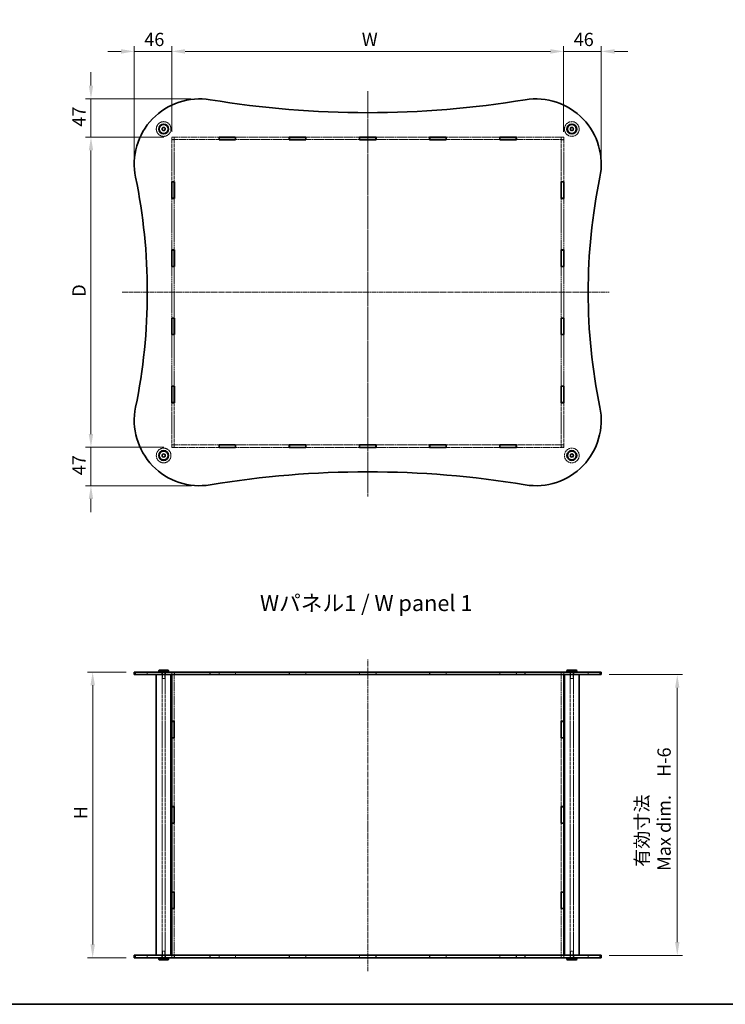
# Model space of a CAD drawing. Units: millimetres. Extents: x 14 to 9438, y 8 to 1834.
# Drawn here: x 879 to 1743, y 8 to 1214 of the extents above; entities that cross this region are included whole.
import ezdxf

# ---------------------------------------------------------------- set-up
doc = ezdxf.new("R2010")
doc.units = ezdxf.units.MM
doc.linetypes.add('CHAIN', pattern=[0.3543, 0.2362, -0.0295, 0.0591, -0.0295])
doc.linetypes.add('DASHED', pattern=[0.2067, 0.1654, -0.0413])
doc.layers.get('Defpoints').update_dxf_attribs({"lineweight": 25})
for name, color, linetype, lineweight in [('Border (ISO)', 7, 'Continuous', 35), ('Dimension (ISO)', 7, 'Continuous', 18), ('Dimension (ISO) @ 1', 7, 'Continuous', 18), ('Hidden (ISO)', 7, 'DASHED', 18), ('Hidden Narrow (ISO)', 7, 'DASHED', 18), ('Symbol (ISO)', 7, 'Continuous', 18), ('Visible (ISO)', 7, 'Continuous', 35), ('Visible Narrow (ISO)', 7, 'Continuous', 25)]:
    doc.layers.add(name, color=color, linetype=linetype, lineweight=lineweight)
doc.layers.add('Centerline (ISO)', color=7, linetype='Continuous', lineweight=18, true_color=0x80ffff)
doc.styles.add('Note Text (TK)', font='txt')
doc.dimstyles.new('Default - Method 1b (TK)', dxfattribs={"dimtxt": 2.5, "dimasz": 2.5, "dimexe": 1, "dimexo": 1.5, "dimgap": 1, "dimtad": 1, "dimtoh": 1, "dimrnd": 1e-08, "dimdsep": 46, "dimtxsty": 'Note Text (TK)', "dimcen": 0.09, "dimdle": 5, "dimclrd": 100, "dimclre": 100, "dimclrt": 7, "dimadec": 1, "dimazin": 1, "dimtfac": 1, "dimtmove": 0, "dimatfit": 3, "dimfxl": 0, "dimtolj": 1, "dimlwd": -1, "dimlwe": -1, "dimarcsym": 0})

# ---------------------------------------------------------------- blocks, each defined once
blk = doc.blocks.new('図面枠 tk図枠')
at = {"layer": 'Border (ISO)'}
blk.add_line((14.5, 8), (405.5, 8), dxfattribs=at)
blk = doc.blocks.new('*D32')
at = {"layer": 'Defpoints', "color": 0, "transparency": 16777216}
for p in [(1545.1, 1175.5), (1065.1, 1067.3), (1545.1, 1067.3)]:
    blk.add_point(p, dxfattribs=at)
at = {"layer": 'Dimension (ISO)', "color": 100, "transparency": 16777216}
for p, q in [((1065.1, 1077), (1065.1, 1182)), ((1081.4, 1175.5), (1528.9, 1175.5)), ((1545.1, 1077), (1545.1, 1182))]:
    blk.add_line(p, q, dxfattribs=at)
for points in [[(1081.4, 1178.2), (1081.4, 1172.7), (1065.1, 1175.5)], [(1528.9, 1178.2), (1528.9, 1172.7), (1545.1, 1175.5)]]:
    blk.add_solid(points, dxfattribs=at)
at = {"layer": 'Dimension (ISO)', "color": 7, "transparency": 16777216, "insert": (1292.9, 1190.1), "char_height": 16.25, "attachment_point": 4, "style": 'Note Text (TK)'}
blk.add_mtext('\\A1; \\fＭＳ Ｐゴシック|b0|i0;W', dxfattribs=at)
blk = doc.blocks.new('*D33')
at = {"layer": 'Defpoints', "color": 0, "transparency": 16777216}
for p in [(1065.1, 1070.4), (966.1, 690.4), (1065.1, 690.4)]:
    blk.add_point(p, dxfattribs=at)
at = {"layer": 'Dimension (ISO)', "color": 100, "transparency": 16777216}
for p, q in [((1055.4, 1070.4), (959.6, 1070.4)), ((966.1, 1054.1), (966.1, 706.6)), ((1055.4, 690.4), (959.6, 690.4))]:
    blk.add_line(p, q, dxfattribs=at)
for points in [[(963.4, 1054.1), (968.8, 1054.1), (966.1, 1070.4)], [(963.4, 706.6), (968.8, 706.6), (966.1, 690.4)]]:
    blk.add_solid(points, dxfattribs=at)
at = {"layer": 'Dimension (ISO)', "color": 7, "transparency": 16777216, "insert": (951.5, 869.9), "char_height": 16.25, "attachment_point": 4, "rotation": 90, "style": 'Note Text (TK)'}
blk.add_mtext('\\A1; \\fＭＳ Ｐゴシック|b0|i0;D', dxfattribs=at)
blk = doc.blocks.new('*D34')
at = {"layer": 'Defpoints', "color": 0, "transparency": 16777216}
for p in [(1019.1, 415), (968.2, 65), (1019.1, 65)]:
    blk.add_point(p, dxfattribs=at)
at = {"layer": 'Dimension (ISO)', "color": 100, "transparency": 16777216}
for p, q in [((1009.4, 415), (961.7, 415)), ((968.2, 398.8), (968.2, 81.3)), ((1009.4, 65), (961.7, 65))]:
    blk.add_line(p, q, dxfattribs=at)
for points in [[(965.5, 398.8), (971, 398.8), (968.2, 415)], [(965.5, 81.3), (971, 81.3), (968.2, 65)]]:
    blk.add_solid(points, dxfattribs=at)
at = {"layer": 'Dimension (ISO)', "color": 7, "transparency": 16777216, "insert": (953.6, 229.7), "char_height": 16.25, "attachment_point": 4, "rotation": 90, "style": 'Note Text (TK)'}
blk.add_mtext('\\A1; \\fＭＳ Ｐゴシック|b0|i0;H', dxfattribs=at)
blk = doc.blocks.new('*D35')
at = {"layer": 'Defpoints', "color": 0, "transparency": 16777216}
for p in [(1065.1, 1175.5), (1065.1, 1067.3), (1019.1, 1036.6)]:
    blk.add_point(p, dxfattribs=at)
at = {"layer": 'Dimension (ISO)', "color": 100, "transparency": 16777216}
for p, q in [((1002.9, 1175.5), (986.6, 1175.5)), ((1019.1, 1046.3), (1019.1, 1182)), ((1019.1, 1175.5), (1035.4, 1175.5)), ((1035.4, 1175.5), (1048.9, 1175.5)), ((1065.1, 1175.5), (1048.9, 1175.5)), ((1065.1, 1077), (1065.1, 1182)), ((1081.4, 1175.5), (1097.6, 1175.5))]:
    blk.add_line(p, q, dxfattribs=at)
for points in [[(1002.9, 1178.2), (1002.9, 1172.7), (1019.1, 1175.5)], [(1081.4, 1178.2), (1081.4, 1172.7), (1065.1, 1175.5)]]:
    blk.add_solid(points, dxfattribs=at)
at = {"layer": 'Dimension (ISO)', "color": 7, "transparency": 16777216, "insert": (1031.4, 1190.1), "char_height": 16.25, "attachment_point": 4, "style": 'Note Text (TK)'}
blk.add_mtext('\\A1;46', dxfattribs=at)
blk = doc.blocks.new('*D36')
at = {"layer": 'Defpoints', "color": 0, "transparency": 16777216}
for p in [(1591.1, 1175.5), (1545.1, 1067.3), (1591.1, 1037.4)]:
    blk.add_point(p, dxfattribs=at)
at = {"layer": 'Dimension (ISO)', "color": 100, "transparency": 16777216}
for p, q in [((1528.9, 1175.5), (1512.6, 1175.5)), ((1545.1, 1077), (1545.1, 1182)), ((1545.1, 1175.5), (1561.4, 1175.5)), ((1561.4, 1175.5), (1574.9, 1175.5)), ((1591.1, 1175.5), (1574.9, 1175.5)), ((1591.1, 1047.1), (1591.1, 1182)), ((1607.4, 1175.5), (1623.6, 1175.5))]:
    blk.add_line(p, q, dxfattribs=at)
for points in [[(1528.9, 1178.2), (1528.9, 1172.7), (1545.1, 1175.5)], [(1607.4, 1178.2), (1607.4, 1172.7), (1591.1, 1175.5)]]:
    blk.add_solid(points, dxfattribs=at)
at = {"layer": 'Dimension (ISO)', "color": 7, "transparency": 16777216, "insert": (1557.4, 1190.1), "char_height": 16.25, "attachment_point": 4, "style": 'Note Text (TK)'}
blk.add_mtext('\\A1;46', dxfattribs=at)
blk = doc.blocks.new('*D37')
at = {"layer": 'Defpoints', "color": 0, "transparency": 16777216}
for p in [(1591.1, 412), (1591.1, 68), (1684.3, 68)]:
    blk.add_point(p, dxfattribs=at)
at = {"layer": 'Dimension (ISO)', "color": 100, "transparency": 16777216}
for p, q in [((1600.9, 412), (1690.8, 412)), ((1684.3, 395.8), (1684.3, 84.3)), ((1600.9, 68), (1690.8, 68))]:
    blk.add_line(p, q, dxfattribs=at)
for points in [[(1681.6, 395.8), (1687, 395.8), (1684.3, 412)], [(1681.6, 84.3), (1687, 84.3), (1684.3, 68)]]:
    blk.add_solid(points, dxfattribs=at)
at = {"layer": 'Dimension (ISO)', "color": 7, "transparency": 16777216, "insert": (1654.6, 171.4), "char_height": 16.25, "attachment_point": 4, "rotation": 90, "style": 'Note Text (TK)'}
blk.add_mtext('\\A1; \\fＭＳ Ｐゴシック|b0|i0;有効寸法\\P\\fＭＳ Ｐゴシック|b0|i0;Max dim.\u3000H-6', dxfattribs=at)
blk = doc.blocks.new('*D40')
at = {"layer": 'Defpoints', "color": 0, "transparency": 16777216}
for p in [(966.1, 690.4), (1065.1, 690.4), (1099.1, 643.4)]:
    blk.add_point(p, dxfattribs=at)
at = {"layer": 'Dimension (ISO)', "color": 100, "transparency": 16777216}
for p, q in [((966.1, 706.6), (966.1, 722.9)), ((1055.4, 690.4), (959.6, 690.4)), ((966.1, 690.4), (966.1, 674.1)), ((966.1, 659.6), (966.1, 674.1)), ((966.1, 643.4), (966.1, 659.6)), ((1089.4, 643.4), (959.6, 643.4)), ((966.1, 627.1), (966.1, 610.9))]:
    blk.add_line(p, q, dxfattribs=at)
for points in [[(963.4, 706.6), (968.8, 706.6), (966.1, 690.4)], [(963.4, 627.1), (968.8, 627.1), (966.1, 643.4)]]:
    blk.add_solid(points, dxfattribs=at)
at = {"layer": 'Dimension (ISO)', "color": 7, "transparency": 16777216, "insert": (951.5, 656.2), "char_height": 16.25, "attachment_point": 4, "rotation": 90, "style": 'Note Text (TK)'}
blk.add_mtext('\\A1;47', dxfattribs=at)
blk = doc.blocks.new('*D41')
at = {"layer": 'Defpoints', "color": 0, "transparency": 16777216}
for p in [(1098.3, 1117.4), (966.1, 1070.4), (1065.1, 1070.4)]:
    blk.add_point(p, dxfattribs=at)
at = {"layer": 'Dimension (ISO)', "color": 100, "transparency": 16777216}
for p, q in [((966.1, 1133.6), (966.1, 1149.9)), ((1088.6, 1117.4), (959.6, 1117.4)), ((966.1, 1117.4), (966.1, 1101.1)), ((966.1, 1101.1), (966.1, 1086.6)), ((966.1, 1070.4), (966.1, 1086.6)), ((1055.4, 1070.4), (959.6, 1070.4)), ((966.1, 1054.1), (966.1, 1037.9))]:
    blk.add_line(p, q, dxfattribs=at)
for points in [[(963.4, 1133.6), (968.8, 1133.6), (966.1, 1117.4)], [(963.4, 1054.1), (968.8, 1054.1), (966.1, 1070.4)]]:
    blk.add_solid(points, dxfattribs=at)
at = {"layer": 'Dimension (ISO)', "color": 7, "transparency": 16777216, "insert": (951.5, 1083.2), "char_height": 16.25, "attachment_point": 4, "rotation": 90, "style": 'Note Text (TK)'}
blk.add_mtext('\\A1;47', dxfattribs=at)

msp = doc.modelspace()

# ---------------------------------------------------------------- linework, layer by layer
at = {"layer": 'Centerline (ISO)', "linetype": 'CHAIN', "ltscale": 23.990969}
for p, q in [((1305.1408, 1126.6004), (1305.1408, 630.3242)), ((1305.1408, 1124.2531), (1305.1408, 630.0658)), ((1004.2054, 880.3795), (1600.6841, 880.3795)), ((1305.1408, 48.7536), (1305.1408, 431.2536))]:
    msp.add_line(p, q, dxfattribs=at)
at = {"layer": 'Hidden (ISO)', "ltscale": 14.352524}
for p, q in [((1122.9908, 1070.3795), (1065.1408, 1070.3795)), ((1065.1408, 1067.3795), (1122.9908, 1067.3795)), ((1545.1408, 1070.3795), (1487.2908, 1070.3795)), ((1487.2908, 1067.3795), (1545.1408, 1067.3795)), ((1122.9908, 693.3795), (1065.1408, 693.3795)), ((1065.1408, 690.3795), (1122.9908, 690.3795)), ((1545.1408, 693.3795), (1487.2908, 693.3795)), ((1487.2908, 690.3795), (1545.1408, 690.3795))]:
    msp.add_line(p, q, dxfattribs=at)
at = {"layer": 'Hidden (ISO)', "ltscale": 0.878991}
for p, q in [((1065.1408, 1070.3795), (1065.1408, 1067.3795)), ((1068.1408, 1070.2795), (1065.1408, 1070.2795)), ((1068.1408, 1067.2795), (1065.1408, 1067.2795)), ((1068.1408, 1070.3795), (1068.1408, 1067.3795)), ((1542.1408, 1070.3795), (1542.1408, 1067.3795)), ((1545.1408, 1070.2795), (1542.1408, 1070.2795)), ((1545.1408, 1067.2795), (1542.1408, 1067.2795)), ((1545.1408, 1067.3795), (1545.1408, 1070.3795)), ((1065.1408, 693.4795), (1068.1408, 693.4795)), ((1065.1408, 693.3795), (1065.1408, 690.3795)), ((1068.1408, 690.4795), (1065.1408, 690.4795)), ((1068.1408, 693.3795), (1068.1408, 690.3795)), ((1542.1408, 693.4795), (1545.1408, 693.4795)), ((1542.1408, 693.3795), (1542.1408, 690.3795)), ((1545.1408, 690.4795), (1542.1408, 690.4795)), ((1545.1408, 690.3795), (1545.1408, 693.3795)), ((1035.1408, 412.0036), (1035.1408, 415.0036)), ((1052.8908, 412.0036), (1052.8908, 415.0036)), ((1057.3908, 412.0036), (1057.3908, 415.0036)), ((1065.0408, 415.0036), (1065.0408, 412.0036)), ((1068.1408, 414.9536), (1065.1408, 414.9536)), ((1068.2408, 415.0036), (1068.2408, 412.0036)), ((1122.9908, 415.0036), (1122.9908, 412.0036)), ((1143.2908, 415.0036), (1143.2908, 412.0036)), ((1208.9908, 415.0036), (1208.9908, 412.0036)), ((1229.2908, 415.0036), (1229.2908, 412.0036)), ((1294.9908, 412.0036), (1294.9908, 415.0036)), ((1315.2908, 412.0036), (1315.2908, 415.0036)), ((1380.9908, 415.0036), (1380.9908, 412.0036)), ((1401.2908, 415.0036), (1401.2908, 412.0036)), ((1466.9908, 415.0036), (1466.9908, 412.0036)), ((1487.2908, 415.0036), (1487.2908, 412.0036)), ((1542.0408, 415.0036), (1542.0408, 412.0036)), ((1545.1408, 414.9536), (1542.1408, 414.9536)), ((1545.2408, 415.0036), (1545.2408, 412.0036)), ((1552.8908, 412.0036), (1552.8908, 415.0036)), ((1557.3908, 412.0036), (1557.3908, 415.0036)), ((1575.1408, 412.0036), (1575.1408, 415.0036)), ((1035.1408, 65.0036), (1035.1408, 68.0036)), ((1052.8908, 65.0036), (1052.8908, 68.0036)), ((1057.3908, 65.0036), (1057.3908, 68.0036)), ((1065.0408, 68.0036), (1065.0408, 65.0036)), ((1068.1408, 65.0536), (1065.1408, 65.0536)), ((1068.2408, 68.0036), (1068.2408, 65.0036)), ((1122.9908, 68.0036), (1122.9908, 65.0036)), ((1143.2908, 68.0036), (1143.2908, 65.0036)), ((1208.9908, 68.0036), (1208.9908, 65.0036)), ((1229.2908, 68.0036), (1229.2908, 65.0036)), ((1294.9908, 65.0036), (1294.9908, 68.0036)), ((1315.2908, 65.0036), (1315.2908, 68.0036)), ((1380.9908, 68.0036), (1380.9908, 65.0036)), ((1401.2908, 68.0036), (1401.2908, 65.0036)), ((1466.9908, 68.0036), (1466.9908, 65.0036)), ((1487.2908, 68.0036), (1487.2908, 65.0036)), ((1542.0408, 68.0036), (1542.0408, 65.0036)), ((1545.1408, 65.0536), (1542.1408, 65.0536)), ((1545.2408, 68.0036), (1545.2408, 65.0036)), ((1552.8908, 65.0036), (1552.8908, 68.0036)), ((1557.3908, 65.0036), (1557.3908, 68.0036)), ((1575.1408, 65.0036), (1575.1408, 68.0036))]:
    msp.add_line(p, q, dxfattribs=at)
at = {"layer": 'Hidden (ISO)', "ltscale": 0.029203}
for p, q in [((1065.1408, 1067.3795), (1065.1408, 1067.2795)), ((1068.1408, 1067.3795), (1068.1408, 1067.2795)), ((1542.1408, 1067.3795), (1542.1408, 1067.2795)), ((1545.1408, 1067.3795), (1545.1408, 1067.2795)), ((1065.1408, 693.4795), (1065.1408, 693.3795)), ((1068.1408, 693.4795), (1068.1408, 693.3795)), ((1542.1408, 693.4795), (1542.1408, 693.3795)), ((1545.1408, 693.4795), (1545.1408, 693.3795))]:
    msp.add_line(p, q, dxfattribs=at)
at = {"layer": 'Hidden (ISO)', "ltscale": 12.795703}
for p, q in [((1065.1408, 1067.2795), (1065.1408, 1015.7045)), ((1068.1408, 1015.7045), (1068.1408, 1067.2795)), ((1542.1408, 1067.2795), (1542.1408, 1015.7045)), ((1545.1408, 1015.7045), (1545.1408, 1067.2795)), ((1065.1408, 745.0545), (1065.1408, 693.4795)), ((1068.1408, 693.4795), (1068.1408, 745.0545)), ((1542.1408, 745.0545), (1542.1408, 693.4795)), ((1545.1408, 693.4795), (1545.1408, 745.0545))]:
    msp.add_line(p, q, dxfattribs=at)
at = {"layer": 'Hidden (ISO)', "ltscale": 12.225076}
for p, q in [((1208.9908, 1070.3795), (1143.2908, 1070.3795)), ((1143.2908, 1067.3795), (1208.9908, 1067.3795)), ((1294.9908, 1070.3795), (1229.2908, 1070.3795)), ((1229.2908, 1067.3795), (1294.9908, 1067.3795)), ((1380.9908, 1070.3795), (1315.2908, 1070.3795)), ((1315.2908, 1067.3795), (1380.9908, 1067.3795)), ((1466.9908, 1070.3795), (1401.2908, 1070.3795)), ((1401.2908, 1067.3795), (1466.9908, 1067.3795)), ((1208.9908, 693.3795), (1143.2908, 693.3795)), ((1143.2908, 690.3795), (1208.9908, 690.3795)), ((1294.9908, 693.3795), (1229.2908, 693.3795)), ((1229.2908, 690.3795), (1294.9908, 690.3795)), ((1380.9908, 693.3795), (1315.2908, 693.3795)), ((1315.2908, 690.3795), (1380.9908, 690.3795)), ((1466.9908, 693.3795), (1401.2908, 693.3795)), ((1401.2908, 690.3795), (1466.9908, 690.3795))]:
    msp.add_line(p, q, dxfattribs=at)
at = {"layer": 'Hidden (ISO)', "ltscale": 11.750587}
for p, q in [((1065.1408, 995.4045), (1065.1408, 932.2545)), ((1068.1408, 932.2545), (1068.1408, 995.4045)), ((1542.1408, 995.4045), (1542.1408, 932.2545)), ((1545.1408, 932.2545), (1545.1408, 995.4045)), ((1065.1408, 911.9545), (1065.1408, 848.8045)), ((1068.1408, 848.8045), (1068.1408, 911.9545)), ((1542.1408, 911.9545), (1542.1408, 848.8045)), ((1545.1408, 848.8045), (1545.1408, 911.9545)), ((1065.1408, 828.5045), (1065.1408, 765.3545)), ((1068.1408, 765.3545), (1068.1408, 828.5045)), ((1542.1408, 828.5045), (1542.1408, 765.3545)), ((1545.1408, 765.3545), (1545.1408, 828.5045))]:
    msp.add_line(p, q, dxfattribs=at)
at = {"layer": 'Hidden (ISO)', "ltscale": 12.801906}
for p, q in [((1053.1408, 68.0036), (1053.1408, 412.0036)), ((1057.1408, 68.0036), (1057.1408, 412.0036)), ((1553.1408, 68.0036), (1553.1408, 412.0036)), ((1557.1408, 68.0036), (1557.1408, 412.0036))]:
    msp.add_line(p, q, dxfattribs=at)
at = {"layer": 'Hidden (ISO)', "ltscale": 2.344142}
for p, q in [((1053.6408, 415.0036), (1053.6408, 407.0036)), ((1056.6408, 415.0036), (1056.6408, 407.0036)), ((1553.6408, 415.0036), (1553.6408, 407.0036)), ((1556.6408, 415.0036), (1556.6408, 407.0036)), ((1053.6408, 65.0036), (1053.6408, 73.0036)), ((1056.6408, 65.0036), (1056.6408, 73.0036)), ((1553.6408, 65.0036), (1553.6408, 73.0036)), ((1556.6408, 65.0036), (1556.6408, 73.0036))]:
    msp.add_line(p, q, dxfattribs=at)
at = {"layer": 'Hidden (ISO)', "ltscale": 0.864339}
for p, q in [((1065.1408, 414.9536), (1065.1408, 412.0036)), ((1068.1408, 414.9536), (1068.1408, 412.0036)), ((1123.1408, 412.0036), (1123.1408, 414.9536)), ((1143.1408, 414.9536), (1143.1408, 412.0036)), ((1209.1408, 412.0036), (1209.1408, 414.9536)), ((1229.1408, 414.9536), (1229.1408, 412.0036)), ((1295.1408, 412.0036), (1295.1408, 414.9536)), ((1315.1408, 414.9536), (1315.1408, 412.0036)), ((1381.1408, 412.0036), (1381.1408, 414.9536)), ((1401.1408, 414.9536), (1401.1408, 412.0036)), ((1467.1408, 412.0036), (1467.1408, 414.9536)), ((1487.1408, 414.9536), (1487.1408, 412.0036)), ((1542.1408, 414.9536), (1542.1408, 412.0036)), ((1545.1408, 414.9536), (1545.1408, 412.0036)), ((1065.1408, 68.0036), (1065.1408, 65.0536)), ((1068.1408, 68.0036), (1068.1408, 65.0536)), ((1123.1408, 65.0536), (1123.1408, 68.0036)), ((1143.1408, 68.0036), (1143.1408, 65.0536)), ((1209.1408, 65.0536), (1209.1408, 68.0036)), ((1229.1408, 68.0036), (1229.1408, 65.0536)), ((1295.1408, 65.0536), (1295.1408, 68.0036)), ((1315.1408, 68.0036), (1315.1408, 65.0536)), ((1381.1408, 65.0536), (1381.1408, 68.0036)), ((1401.1408, 68.0036), (1401.1408, 65.0536)), ((1467.1408, 65.0536), (1467.1408, 68.0036)), ((1487.1408, 68.0036), (1487.1408, 65.0536)), ((1542.1408, 68.0036), (1542.1408, 65.0536)), ((1545.1408, 68.0036), (1545.1408, 65.0536))]:
    msp.add_line(p, q, dxfattribs=at)
at = {"layer": 'Hidden (ISO)', "ltscale": 14.182989}
for p, q in [((1068.1408, 411.9536), (1068.1408, 354.7869)), ((1542.1408, 411.9536), (1542.1408, 354.7869)), ((1068.1408, 125.2203), (1068.1408, 68.0536)), ((1542.1408, 125.2203), (1542.1408, 68.0536))]:
    msp.add_line(p, q, dxfattribs=at)
at = {"layer": 'Hidden (ISO)', "ltscale": 5.860505}
for p, q in [((1123.1408, 414.9536), (1143.1408, 414.9536)), ((1209.1408, 414.9536), (1229.1408, 414.9536)), ((1295.1408, 414.9536), (1315.1408, 414.9536)), ((1381.1408, 414.9536), (1401.1408, 414.9536)), ((1467.1408, 414.9536), (1487.1408, 414.9536)), ((1143.1408, 65.0536), (1123.1408, 65.0536)), ((1229.1408, 65.0536), (1209.1408, 65.0536)), ((1315.1408, 65.0536), (1295.1408, 65.0536)), ((1401.1408, 65.0536), (1381.1408, 65.0536)), ((1487.1408, 65.0536), (1467.1408, 65.0536))]:
    msp.add_line(p, q, dxfattribs=at)
at = {"layer": 'Hidden (ISO)', "ltscale": 1.380772}
for p, q in [((1053.6408, 407.0036), (1056.6408, 407.0036)), ((1553.6408, 407.0036), (1556.6408, 407.0036)), ((1056.6408, 73.0036), (1053.6408, 73.0036)), ((1556.6408, 73.0036), (1553.6408, 73.0036))]:
    msp.add_line(p, q, dxfattribs=at)
at = {"layer": 'Hidden (ISO)', "ltscale": 12.553806}
for p, q in [((1068.1408, 334.4869), (1068.1408, 250.1536)), ((1542.1408, 334.4869), (1542.1408, 250.1536)), ((1068.1408, 229.8536), (1068.1408, 145.5203)), ((1542.1408, 229.8536), (1542.1408, 145.5203))]:
    msp.add_line(p, q, dxfattribs=at)
at = {"layer": 'Hidden (ISO)', "ltscale": 14.029665}
for centre in [(1055.1408, 1080.3795), (1555.1408, 1080.3795), (1055.1408, 680.3795), (1555.1408, 680.3795)]:
    msp.add_circle(centre, 9, dxfattribs=at)
at = {"layer": 'Hidden (ISO)', "ltscale": 4.142518}
for centre in [(1055.1408, 1080.3795), (1555.1408, 1080.3795), (1055.1408, 680.3795), (1555.1408, 680.3795)]:
    msp.add_circle(centre, 2.25, dxfattribs=at)
at = {"layer": 'Hidden (ISO)', "ltscale": 3.682227}
for centre in [(1055.1408, 1080.3795), (1555.1408, 1080.3795), (1055.1408, 680.3795), (1555.1408, 680.3795)]:
    msp.add_circle(centre, 2, dxfattribs=at)
at = {"layer": 'Hidden (ISO)', "ltscale": 2.761645}
for centre in [(1055.1408, 1080.3795), (1555.1408, 1080.3795), (1055.1408, 680.3795), (1555.1408, 680.3795)]:
    msp.add_circle(centre, 1.5, dxfattribs=at)
at = {"layer": 'Hidden Narrow (ISO)', "ltscale": 0.878991}
for p, q in [((1020.7854, 412.0036), (1020.7854, 415.0036)), ((1589.4961, 412.0036), (1589.4961, 415.0036)), ((1020.7854, 65.0036), (1020.7854, 68.0036)), ((1589.4961, 65.0036), (1589.4961, 68.0036))]:
    msp.add_line(p, q, dxfattribs=at)
at = {"layer": 'Visible (ISO)'}
for p, q in [((1122.9908, 1067.2795), (1122.9908, 1070.4795)), ((1122.9908, 1070.4795), (1143.2908, 1070.4795)), ((1123.1408, 1070.3795), (1122.9908, 1070.3795)), ((1122.9908, 1067.3795), (1123.1408, 1067.3795)), ((1143.2908, 1067.2795), (1122.9908, 1067.2795)), ((1123.1408, 1070.3795), (1143.1408, 1070.3795)), ((1123.1408, 1070.3795), (1123.1408, 1067.3795)), ((1123.1408, 1067.3795), (1143.1408, 1067.3795)), ((1143.2908, 1070.3795), (1143.1408, 1070.3795)), ((1143.1408, 1070.3795), (1143.1408, 1067.3795)), ((1143.1408, 1067.3795), (1143.2908, 1067.3795)), ((1143.2908, 1070.4795), (1143.2908, 1067.2795)), ((1208.9908, 1067.2795), (1208.9908, 1070.4795)), ((1208.9908, 1070.4795), (1229.2908, 1070.4795)), ((1209.1408, 1070.3795), (1208.9908, 1070.3795)), ((1208.9908, 1067.3795), (1209.1408, 1067.3795)), ((1229.2908, 1067.2795), (1208.9908, 1067.2795)), ((1209.1408, 1070.3795), (1229.1408, 1070.3795)), ((1209.1408, 1070.3795), (1209.1408, 1067.3795)), ((1209.1408, 1067.3795), (1229.1408, 1067.3795)), ((1229.2908, 1070.3795), (1229.1408, 1070.3795)), ((1229.1408, 1070.3795), (1229.1408, 1067.3795)), ((1229.1408, 1067.3795), (1229.2908, 1067.3795)), ((1229.2908, 1070.4795), (1229.2908, 1067.2795)), ((1294.9908, 1067.2795), (1294.9908, 1070.4795)), ((1294.9908, 1070.4795), (1315.2908, 1070.4795)), ((1295.1408, 1070.3795), (1294.9908, 1070.3795)), ((1294.9908, 1067.3795), (1295.1408, 1067.3795)), ((1315.2908, 1067.2795), (1294.9908, 1067.2795)), ((1315.1408, 1070.3795), (1295.1408, 1070.3795)), ((1295.1408, 1070.3795), (1295.1408, 1067.3795)), ((1295.1408, 1067.3795), (1315.1408, 1067.3795)), ((1315.2908, 1070.3795), (1315.1408, 1070.3795)), ((1315.1408, 1070.3795), (1315.1408, 1067.3795)), ((1315.1408, 1067.3795), (1315.2908, 1067.3795)), ((1315.2908, 1070.4795), (1315.2908, 1067.2795)), ((1380.9908, 1067.2795), (1380.9908, 1070.4795)), ((1380.9908, 1070.4795), (1401.2908, 1070.4795)), ((1381.1408, 1070.3795), (1380.9908, 1070.3795)), ((1380.9908, 1067.3795), (1381.1408, 1067.3795)), ((1401.2908, 1067.2795), (1380.9908, 1067.2795)), ((1381.1408, 1070.3795), (1401.1408, 1070.3795)), ((1381.1408, 1070.3795), (1381.1408, 1067.3795)), ((1381.1408, 1067.3795), (1401.1408, 1067.3795)), ((1401.2908, 1070.3795), (1401.1408, 1070.3795)), ((1401.1408, 1070.3795), (1401.1408, 1067.3795)), ((1401.1408, 1067.3795), (1401.2908, 1067.3795)), ((1401.2908, 1070.4795), (1401.2908, 1067.2795)), ((1466.9908, 1067.2795), (1466.9908, 1070.4795)), ((1466.9908, 1070.4795), (1487.2908, 1070.4795)), ((1467.1408, 1070.3795), (1466.9908, 1070.3795)), ((1466.9908, 1067.3795), (1467.1408, 1067.3795)), ((1487.2908, 1067.2795), (1466.9908, 1067.2795)), ((1467.1408, 1070.3795), (1487.1408, 1070.3795)), ((1467.1408, 1070.3795), (1467.1408, 1067.3795)), ((1467.1408, 1067.3795), (1487.1408, 1067.3795)), ((1487.2908, 1070.3795), (1487.1408, 1070.3795)), ((1487.1408, 1070.3795), (1487.1408, 1067.3795)), ((1487.1408, 1067.3795), (1487.2908, 1067.3795)), ((1487.2908, 1070.4795), (1487.2908, 1067.2795)), ((1065.0408, 995.4045), (1065.0408, 1015.7045)), ((1065.0408, 1015.7045), (1068.2408, 1015.7045)), ((1065.1408, 1015.7045), (1065.1408, 1015.5545)), ((1065.1408, 1015.5545), (1065.1408, 995.5545)), ((1068.1408, 1015.5545), (1065.1408, 1015.5545)), ((1068.1408, 1015.5545), (1068.1408, 1015.7045)), ((1068.1408, 1015.5545), (1068.1408, 995.5545)), ((1068.2408, 1015.7045), (1068.2408, 995.4045)), ((1542.0408, 1015.7045), (1545.2408, 1015.7045)), ((1542.0408, 995.4045), (1542.0408, 1015.7045)), ((1542.1408, 1015.7045), (1542.1408, 1015.5545)), ((1542.1408, 1015.5545), (1542.1408, 995.5545)), ((1545.1408, 1015.5545), (1542.1408, 1015.5545)), ((1545.1408, 1015.5545), (1545.1408, 1015.7045)), ((1545.1408, 1015.5545), (1545.1408, 995.5545)), ((1545.2408, 1015.7045), (1545.2408, 995.4045)), ((1068.2408, 995.4045), (1065.0408, 995.4045)), ((1065.1408, 995.5545), (1065.1408, 995.4045)), ((1068.1408, 995.5545), (1065.1408, 995.5545)), ((1068.1408, 995.4045), (1068.1408, 995.5545)), ((1545.2408, 995.4045), (1542.0408, 995.4045)), ((1542.1408, 995.5545), (1542.1408, 995.4045)), ((1545.1408, 995.5545), (1542.1408, 995.5545)), ((1545.1408, 995.4045), (1545.1408, 995.5545)), ((1065.0408, 911.9545), (1065.0408, 932.2545)), ((1065.0408, 932.2545), (1068.2408, 932.2545)), ((1065.1408, 932.2545), (1065.1408, 932.1045)), ((1068.1408, 932.1045), (1065.1408, 932.1045)), ((1065.1408, 932.1045), (1065.1408, 912.1045)), ((1068.1408, 932.1045), (1068.1408, 932.2545)), ((1068.1408, 932.1045), (1068.1408, 912.1045)), ((1068.2408, 932.2545), (1068.2408, 911.9545)), ((1542.0408, 932.2545), (1545.2408, 932.2545)), ((1542.0408, 911.9545), (1542.0408, 932.2545)), ((1542.1408, 932.2545), (1542.1408, 932.1045)), ((1545.1408, 932.1045), (1542.1408, 932.1045)), ((1542.1408, 932.1045), (1542.1408, 912.1045)), ((1545.1408, 932.1045), (1545.1408, 932.2545)), ((1545.1408, 932.1045), (1545.1408, 912.1045)), ((1545.2408, 932.2545), (1545.2408, 911.9545)), ((1068.2408, 911.9545), (1065.0408, 911.9545)), ((1065.1408, 912.1045), (1065.1408, 911.9545)), ((1068.1408, 912.1045), (1065.1408, 912.1045)), ((1068.1408, 911.9545), (1068.1408, 912.1045)), ((1545.2408, 911.9545), (1542.0408, 911.9545)), ((1542.1408, 912.1045), (1542.1408, 911.9545)), ((1545.1408, 912.1045), (1542.1408, 912.1045)), ((1545.1408, 911.9545), (1545.1408, 912.1045)), ((1065.0408, 828.5045), (1065.0408, 848.8045)), ((1065.0408, 848.8045), (1068.2408, 848.8045)), ((1065.1408, 848.8045), (1065.1408, 848.6545)), ((1068.1408, 848.6545), (1065.1408, 848.6545)), ((1065.1408, 848.6545), (1065.1408, 828.6545)), ((1068.1408, 848.6545), (1068.1408, 848.8045)), ((1068.1408, 848.6545), (1068.1408, 828.6545)), ((1068.2408, 848.8045), (1068.2408, 828.5045)), ((1542.0408, 828.5045), (1542.0408, 848.8045)), ((1542.0408, 848.8045), (1545.2408, 848.8045)), ((1542.1408, 848.8045), (1542.1408, 848.6545)), ((1545.1408, 848.6545), (1542.1408, 848.6545)), ((1542.1408, 848.6545), (1542.1408, 828.6545)), ((1545.1408, 848.6545), (1545.1408, 848.8045)), ((1545.1408, 848.6545), (1545.1408, 828.6545)), ((1545.2408, 848.8045), (1545.2408, 828.5045)), ((1068.2408, 828.5045), (1065.0408, 828.5045)), ((1065.1408, 828.6545), (1065.1408, 828.5045)), ((1068.1408, 828.6545), (1065.1408, 828.6545)), ((1068.1408, 828.5045), (1068.1408, 828.6545)), ((1545.2408, 828.5045), (1542.0408, 828.5045)), ((1542.1408, 828.6545), (1542.1408, 828.5045)), ((1545.1408, 828.6545), (1542.1408, 828.6545)), ((1545.1408, 828.5045), (1545.1408, 828.6545)), ((1065.0408, 745.0545), (1065.0408, 765.3545)), ((1065.0408, 765.3545), (1068.2408, 765.3545)), ((1065.1408, 765.3545), (1065.1408, 765.2045)), ((1065.1408, 765.2045), (1065.1408, 745.2045)), ((1068.1408, 765.2045), (1065.1408, 765.2045)), ((1068.1408, 765.2045), (1068.1408, 765.3545)), ((1068.1408, 765.2045), (1068.1408, 745.2045)), ((1068.2408, 765.3545), (1068.2408, 745.0545)), ((1542.0408, 745.0545), (1542.0408, 765.3545)), ((1542.0408, 765.3545), (1545.2408, 765.3545)), ((1542.1408, 765.3545), (1542.1408, 765.2045)), ((1542.1408, 765.2045), (1542.1408, 745.2045)), ((1545.1408, 765.2045), (1542.1408, 765.2045)), ((1545.1408, 765.2045), (1545.1408, 765.3545)), ((1545.1408, 765.2045), (1545.1408, 745.2045)), ((1545.2408, 765.3545), (1545.2408, 745.0545)), ((1068.2408, 745.0545), (1065.0408, 745.0545)), ((1065.1408, 745.2045), (1065.1408, 745.0545)), ((1068.1408, 745.2045), (1065.1408, 745.2045)), ((1068.1408, 745.0545), (1068.1408, 745.2045)), ((1545.2408, 745.0545), (1542.0408, 745.0545)), ((1542.1408, 745.2045), (1542.1408, 745.0545)), ((1545.1408, 745.2045), (1542.1408, 745.2045)), ((1545.1408, 745.0545), (1545.1408, 745.2045)), ((1122.9908, 693.4795), (1143.2908, 693.4795)), ((1122.9908, 690.2795), (1122.9908, 693.4795)), ((1123.1408, 693.3795), (1122.9908, 693.3795)), ((1122.9908, 690.3795), (1123.1408, 690.3795)), ((1143.2908, 690.2795), (1122.9908, 690.2795)), ((1123.1408, 693.3795), (1143.1408, 693.3795)), ((1123.1408, 693.3795), (1123.1408, 690.3795)), ((1123.1408, 690.3795), (1143.1408, 690.3795)), ((1143.2908, 693.3795), (1143.1408, 693.3795)), ((1143.1408, 693.3795), (1143.1408, 690.3795)), ((1143.1408, 690.3795), (1143.2908, 690.3795)), ((1143.2908, 693.4795), (1143.2908, 690.2795)), ((1208.9908, 693.4795), (1229.2908, 693.4795)), ((1208.9908, 690.2795), (1208.9908, 693.4795)), ((1209.1408, 693.3795), (1208.9908, 693.3795)), ((1208.9908, 690.3795), (1209.1408, 690.3795)), ((1229.2908, 690.2795), (1208.9908, 690.2795)), ((1209.1408, 693.3795), (1229.1408, 693.3795)), ((1209.1408, 693.3795), (1209.1408, 690.3795)), ((1209.1408, 690.3795), (1229.1408, 690.3795)), ((1229.2908, 693.3795), (1229.1408, 693.3795)), ((1229.1408, 693.3795), (1229.1408, 690.3795)), ((1229.1408, 690.3795), (1229.2908, 690.3795)), ((1229.2908, 693.4795), (1229.2908, 690.2795)), ((1294.9908, 690.2795), (1294.9908, 693.4795)), ((1294.9908, 693.4795), (1315.2908, 693.4795)), ((1295.1408, 693.3795), (1294.9908, 693.3795)), ((1294.9908, 690.3795), (1295.1408, 690.3795)), ((1315.2908, 690.2795), (1294.9908, 690.2795)), ((1315.1408, 693.3795), (1295.1408, 693.3795)), ((1295.1408, 693.3795), (1295.1408, 690.3795)), ((1295.1408, 690.3795), (1315.1408, 690.3795)), ((1315.2908, 693.3795), (1315.1408, 693.3795)), ((1315.1408, 693.3795), (1315.1408, 690.3795)), ((1315.1408, 690.3795), (1315.2908, 690.3795)), ((1315.2908, 693.4795), (1315.2908, 690.2795)), ((1380.9908, 693.4795), (1401.2908, 693.4795)), ((1380.9908, 690.2795), (1380.9908, 693.4795)), ((1381.1408, 693.3795), (1380.9908, 693.3795)), ((1380.9908, 690.3795), (1381.1408, 690.3795)), ((1401.2908, 690.2795), (1380.9908, 690.2795)), ((1381.1408, 693.3795), (1401.1408, 693.3795)), ((1381.1408, 693.3795), (1381.1408, 690.3795)), ((1381.1408, 690.3795), (1401.1408, 690.3795)), ((1401.2908, 693.3795), (1401.1408, 693.3795)), ((1401.1408, 693.3795), (1401.1408, 690.3795)), ((1401.1408, 690.3795), (1401.2908, 690.3795)), ((1401.2908, 693.4795), (1401.2908, 690.2795)), ((1466.9908, 693.4795), (1487.2908, 693.4795)), ((1466.9908, 690.2795), (1466.9908, 693.4795)), ((1467.1408, 693.3795), (1466.9908, 693.3795)), ((1466.9908, 690.3795), (1467.1408, 690.3795)), ((1487.2908, 690.2795), (1466.9908, 690.2795)), ((1467.1408, 693.3795), (1487.1408, 693.3795)), ((1467.1408, 693.3795), (1467.1408, 690.3795)), ((1467.1408, 690.3795), (1487.1408, 690.3795)), ((1487.2908, 693.3795), (1487.1408, 693.3795)), ((1487.1408, 693.3795), (1487.1408, 690.3795)), ((1487.1408, 690.3795), (1487.2908, 690.3795)), ((1487.2908, 693.4795), (1487.2908, 690.2795)), ((1019.1408, 415.0036), (1112.2553, 415.0036)), ((1019.1408, 412.0036), (1019.1408, 415.0036)), ((1112.2553, 412.0036), (1019.1408, 412.0036)), ((1046.1408, 68.0036), (1046.1408, 412.0036)), ((1049.6408, 417.5036), (1049.1408, 417.0036)), ((1061.1408, 417.0036), (1049.1408, 417.0036)), ((1049.1408, 417.0036), (1049.1408, 415.5036)), ((1049.1408, 415.5036), (1061.1408, 415.5036)), ((1049.6408, 415.0036), (1049.1408, 415.5036)), ((1049.6408, 417.5036), (1060.6408, 417.5036)), ((1060.6408, 417.5036), (1061.1408, 417.0036)), ((1060.6408, 415.0036), (1061.1408, 415.5036)), ((1061.1408, 417.0036), (1061.1408, 415.5036)), ((1064.1408, 68.0036), (1064.1408, 412.0036)), ((1065.1408, 412.0036), (1065.1408, 411.9536)), ((1065.1408, 411.9536), (1123.1408, 411.9536)), ((1065.1408, 354.7869), (1065.1408, 411.9536)), ((1068.1408, 412.0036), (1068.1408, 411.9536)), ((1498.0262, 415.0036), (1112.2553, 415.0036)), ((1112.2553, 412.0036), (1498.0262, 412.0036)), ((1123.1408, 411.9536), (1123.1408, 412.0036)), ((1143.1408, 412.0036), (1143.1408, 411.9536)), ((1143.1408, 411.9536), (1209.1408, 411.9536)), ((1209.1408, 411.9536), (1209.1408, 412.0036)), ((1229.1408, 412.0036), (1229.1408, 411.9536)), ((1229.1408, 411.9536), (1295.1408, 411.9536)), ((1295.1408, 411.9536), (1295.1408, 412.0036)), ((1315.1408, 412.0036), (1315.1408, 411.9536)), ((1315.1408, 411.9536), (1381.1408, 411.9536)), ((1381.1408, 411.9536), (1381.1408, 412.0036)), ((1401.1408, 412.0036), (1401.1408, 411.9536)), ((1401.1408, 411.9536), (1467.1408, 411.9536)), ((1467.1408, 411.9536), (1467.1408, 412.0036)), ((1487.1408, 412.0036), (1487.1408, 411.9536)), ((1487.1408, 411.9536), (1545.1408, 411.9536)), ((1498.0262, 415.0036), (1591.1408, 415.0036)), ((1591.1408, 412.0036), (1498.0262, 412.0036)), ((1542.1408, 412.0036), (1542.1408, 411.9536)), ((1545.1408, 412.0036), (1545.1408, 411.9536)), ((1545.1408, 354.7869), (1545.1408, 411.9536)), ((1546.1408, 68.0036), (1546.1408, 412.0036)), ((1549.6408, 417.5036), (1549.1408, 417.0036)), ((1561.1408, 417.0036), (1549.1408, 417.0036)), ((1549.1408, 417.0036), (1549.1408, 415.5036)), ((1549.1408, 415.5036), (1561.1408, 415.5036)), ((1549.6408, 415.0036), (1549.1408, 415.5036)), ((1549.6408, 417.5036), (1560.6408, 417.5036)), ((1560.6408, 417.5036), (1561.1408, 417.0036)), ((1560.6408, 415.0036), (1561.1408, 415.5036)), ((1561.1408, 417.0036), (1561.1408, 415.5036)), ((1564.1408, 68.0036), (1564.1408, 412.0036)), ((1591.1408, 412.0036), (1591.1408, 415.0036)), ((1065.1408, 354.7869), (1068.1408, 354.7869)), ((1065.1408, 354.7869), (1065.1408, 354.6369)), ((1068.1408, 354.6369), (1065.1408, 354.6369)), ((1065.1408, 354.6369), (1065.1408, 334.6369)), ((1068.1408, 354.7869), (1068.1408, 334.4869)), ((1542.1408, 334.4869), (1542.1408, 354.7869)), ((1542.1408, 354.7869), (1545.1408, 354.7869)), ((1545.1408, 354.6369), (1542.1408, 354.6369)), ((1545.1408, 354.7869), (1545.1408, 354.6369)), ((1545.1408, 354.6369), (1545.1408, 334.6369)), ((1068.1408, 334.6369), (1065.1408, 334.6369)), ((1065.1408, 334.6369), (1065.1408, 334.4869)), ((1068.1408, 334.4869), (1065.1408, 334.4869)), ((1065.1408, 250.1536), (1065.1408, 334.4869)), ((1545.1408, 334.6369), (1542.1408, 334.6369)), ((1545.1408, 334.4869), (1542.1408, 334.4869)), ((1545.1408, 334.6369), (1545.1408, 334.4869)), ((1545.1408, 250.1536), (1545.1408, 334.4869)), ((1065.1408, 250.1536), (1068.1408, 250.1536)), ((1065.1408, 250.1536), (1065.1408, 250.0036)), ((1065.1408, 250.0036), (1065.1408, 230.0036)), ((1068.1408, 250.0036), (1065.1408, 250.0036)), ((1068.1408, 250.1536), (1068.1408, 229.8536)), ((1542.1408, 250.1536), (1545.1408, 250.1536)), ((1542.1408, 229.8536), (1542.1408, 250.1536)), ((1545.1408, 250.0036), (1542.1408, 250.0036)), ((1545.1408, 250.1536), (1545.1408, 250.0036)), ((1545.1408, 250.0036), (1545.1408, 230.0036)), ((1065.1408, 230.0036), (1065.1408, 229.8536)), ((1068.1408, 230.0036), (1065.1408, 230.0036)), ((1065.1408, 145.5203), (1065.1408, 229.8536)), ((1068.1408, 229.8536), (1065.1408, 229.8536)), ((1545.1408, 230.0036), (1542.1408, 230.0036)), ((1545.1408, 229.8536), (1542.1408, 229.8536)), ((1545.1408, 230.0036), (1545.1408, 229.8536)), ((1545.1408, 145.5203), (1545.1408, 229.8536)), ((1065.1408, 145.5203), (1068.1408, 145.5203)), ((1065.1408, 145.5203), (1065.1408, 145.3703)), ((1068.1408, 145.3703), (1065.1408, 145.3703)), ((1065.1408, 145.3703), (1065.1408, 125.3703)), ((1068.1408, 145.5203), (1068.1408, 125.2203)), ((1542.1408, 125.2203), (1542.1408, 145.5203)), ((1542.1408, 145.5203), (1545.1408, 145.5203)), ((1545.1408, 145.3703), (1542.1408, 145.3703)), ((1545.1408, 145.5203), (1545.1408, 145.3703)), ((1545.1408, 145.3703), (1545.1408, 125.3703)), ((1068.1408, 125.3703), (1065.1408, 125.3703)), ((1065.1408, 125.3703), (1065.1408, 125.2203)), ((1068.1408, 125.2203), (1065.1408, 125.2203)), ((1065.1408, 68.0536), (1065.1408, 125.2203)), ((1545.1408, 125.3703), (1542.1408, 125.3703)), ((1545.1408, 125.2203), (1542.1408, 125.2203)), ((1545.1408, 125.3703), (1545.1408, 125.2203)), ((1545.1408, 68.0536), (1545.1408, 125.2203)), ((1019.1408, 68.0036), (1112.2553, 68.0036)), ((1019.1408, 65.0036), (1019.1408, 68.0036)), ((1112.2553, 65.0036), (1019.1408, 65.0036)), ((1049.6408, 65.0036), (1049.1408, 64.5036)), ((1061.1408, 64.5036), (1049.1408, 64.5036)), ((1049.1408, 63.0036), (1049.1408, 64.5036)), ((1049.1408, 63.0036), (1061.1408, 63.0036)), ((1049.6408, 62.5036), (1049.1408, 63.0036)), ((1060.6408, 62.5036), (1049.6408, 62.5036)), ((1060.6408, 65.0036), (1061.1408, 64.5036)), ((1060.6408, 62.5036), (1061.1408, 63.0036)), ((1061.1408, 63.0036), (1061.1408, 64.5036)), ((1123.1408, 68.0536), (1065.1408, 68.0536)), ((1065.1408, 68.0536), (1065.1408, 68.0036)), ((1068.1408, 68.0536), (1068.1408, 68.0036)), ((1498.0262, 68.0036), (1112.2553, 68.0036)), ((1112.2553, 65.0036), (1498.0262, 65.0036)), ((1123.1408, 68.0036), (1123.1408, 68.0536)), ((1209.1408, 68.0536), (1143.1408, 68.0536)), ((1143.1408, 68.0536), (1143.1408, 68.0036)), ((1209.1408, 68.0036), (1209.1408, 68.0536)), ((1295.1408, 68.0536), (1229.1408, 68.0536)), ((1229.1408, 68.0536), (1229.1408, 68.0036)), ((1295.1408, 68.0036), (1295.1408, 68.0536)), ((1381.1408, 68.0536), (1315.1408, 68.0536)), ((1315.1408, 68.0536), (1315.1408, 68.0036)), ((1381.1408, 68.0036), (1381.1408, 68.0536)), ((1467.1408, 68.0536), (1401.1408, 68.0536)), ((1401.1408, 68.0536), (1401.1408, 68.0036)), ((1467.1408, 68.0036), (1467.1408, 68.0536)), ((1545.1408, 68.0536), (1487.1408, 68.0536)), ((1487.1408, 68.0536), (1487.1408, 68.0036)), ((1498.0262, 68.0036), (1591.1408, 68.0036)), ((1591.1408, 65.0036), (1498.0262, 65.0036)), ((1542.1408, 68.0536), (1542.1408, 68.0036)), ((1545.1408, 68.0536), (1545.1408, 68.0036)), ((1549.6408, 65.0036), (1549.1408, 64.5036)), ((1561.1408, 64.5036), (1549.1408, 64.5036)), ((1549.1408, 63.0036), (1549.1408, 64.5036)), ((1549.1408, 63.0036), (1561.1408, 63.0036)), ((1549.6408, 62.5036), (1549.1408, 63.0036)), ((1560.6408, 62.5036), (1549.6408, 62.5036)), ((1560.6408, 65.0036), (1561.1408, 64.5036)), ((1560.6408, 62.5036), (1561.1408, 63.0036)), ((1561.1408, 63.0036), (1561.1408, 64.5036)), ((1591.1408, 65.0036), (1591.1408, 68.0036))]:
    msp.add_line(p, q, dxfattribs=at)
for centre, radius in [((1055.1408, 1080.3795), 6), ((1055.1408, 1080.3795), 5.5), ((1555.1408, 1080.3795), 6), ((1555.1408, 1080.3795), 5.5), ((1055.1408, 680.3795), 6), ((1055.1408, 680.3795), 5.5), ((1555.1408, 680.3795), 6), ((1555.1408, 680.3795), 5.5)]:
    msp.add_circle(centre, radius, dxfattribs=at)
for centre, radius, start, end in [((1099.1408, 1037.3795), 80, 80.564795, 191.6379418), ((1305.1408, 2276.9971), 1176.6176, 260.564795, 279.435205), ((1511.1408, 1037.3795), 80, 348.3620582, 99.435205), ((336.8595, 880.3795), 698.2812, 348.3620582, 11.6379418), ((2273.422, 880.3795), 698.2812, 168.3620582, 191.6379418), ((1099.1408, 723.3795), 80, 168.3620582, 279.435205), ((1511.1408, 723.3795), 80, 260.564795, 11.6379418), ((1305.1408, -516.2381), 1176.6176, 80.564795, 99.435205)]:
    msp.add_arc(centre, radius, start, end, dxfattribs=at)
at = {"layer": 'Visible Narrow (ISO)'}
for p, q in [((1112.2553, 412.0036), (1112.2553, 415.0036)), ((1498.0262, 412.0036), (1498.0262, 415.0036)), ((1112.2553, 65.0036), (1112.2553, 68.0036)), ((1498.0262, 65.0036), (1498.0262, 68.0036))]:
    msp.add_line(p, q, dxfattribs=at)

# ---------------------------------------------------------------- block references
at = {"xscale": 6.5, "yscale": 6.5, "zscale": 6.5}
msp.add_blockref('図面枠 tk図枠', (321.25, -44), dxfattribs=at)

# ---------------------------------------------------------------- texts
at = {"layer": 'Symbol (ISO)', "color": 7, "insert": (1173.1416, 499.5512), "char_height": 19.500001, "width": 271.973701, "attachment_point": 4, "line_spacing_factor": 1.5, "style": 'Note Text (TK)'}
msp.add_mtext('\\fＭＳ Ｐゴシック|b0|i0;\\H19.5000;Wパネル1 / W panel 1', dxfattribs=at)

# ---------------------------------------------------------------- dimensions: what is measured, and where the dimension line sits
at = {"layer": 'Dimension (ISO) @ 1', "color": 100, "true_color": 0x00ff3f}
dim = msp.add_linear_dim(base=(1545.1408, 1175.4564), p1=(1065.1408, 1067.2795), p2=(1545.1408, 1067.2795), text=' \\fＭＳ Ｐゴシック|b0|i0;W', dimstyle='Default - Method 1b (TK)', override={"dimscale": 1, "dimtxt": 16.25, "dimasz": 16.25, "dimexe": 6.5, "dimexo": 9.75, "dimgap": 6.5, "dimtoh": 0, "dimdec": 2, "dimcen": 0.585, "dimtol": 0, "dimlim": 0, "dimtp": 0, "dimtm": 0, "dimtdec": 2, "dimtix": 0, "dimtofl": 0, "dimtmove": 0, "dimatfit": 1}, dxfattribs=at)
dim.commit()
dim.dimension.update_dxf_attribs({"geometry": '*D32', "text_midpoint": (1305.1408, 1175.4564), "dimtype": 160})
for base, p1, p2, angle, picture, middle in [((1065.1408, 1175.4564), (1019.1449, 1036.5657), (1065.1408, 1067.2795), 180, '*D35', (1042.1428, 1175.4564)), ((1591.1408, 1175.4564), (1545.1408, 1067.2795), (1591.1408, 1037.3795), 180, '*D36', (1568.1408, 1175.4564)), ((966.0933, 1070.3795), (1098.327, 1117.3754), (1065.1408, 1070.3795), 90, '*D41', (966.0933, 1093.8774)), ((966.0933, 690.3795), (1099.1408, 643.3795), (1065.1408, 690.3795), 90, '*D40', (966.0933, 666.8795))]:
    dim = msp.add_linear_dim(base=base, p1=p1, p2=p2, angle=angle, dimstyle='Default - Method 1b (TK)', override={"dimscale": 1, "dimtxt": 16.25, "dimasz": 16.25, "dimexe": 6.5, "dimexo": 9.75, "dimgap": 6.5, "dimtoh": 0, "dimdec": 2, "dimcen": 0.585, "dimtol": 0, "dimlim": 0, "dimtp": 0, "dimtm": 0, "dimtdec": 2, "dimtix": 0, "dimtofl": 0, "dimtmove": 0, "dimatfit": 3}, dxfattribs=at)
    dim.commit()
    dim.dimension.update_dxf_attribs({"geometry": picture, "text_midpoint": middle, "dimtype": 160})
for base, p1, p2, text, picture, middle in [((966.0933, 690.3795), (1065.1408, 1070.3795), (1065.1408, 690.3795), ' \\fＭＳ Ｐゴシック|b0|i0;D', '*D33', (966.0933, 880.3795)), ((968.2443, 65.0036), (1019.1408, 415.0036), (1019.1408, 65.0036), ' \\fＭＳ Ｐゴシック|b0|i0;H', '*D34', (968.2443, 240.0036)), ((1684.3227, 68.0036), (1591.1408, 412.0036), (1591.1408, 68.0036), ' \\fＭＳ Ｐゴシック|b0|i0;有効寸法\\P\\fＭＳ Ｐゴシック|b0|i0;Max dim.\u3000H-6', '*D37', (1684.3227, 240.0036))]:
    dim = msp.add_linear_dim(base=base, p1=p1, p2=p2, angle=90, text=text, dimstyle='Default - Method 1b (TK)', override={"dimscale": 1, "dimtxt": 16.25, "dimasz": 16.25, "dimexe": 6.5, "dimexo": 9.75, "dimgap": 6.5, "dimtoh": 0, "dimdec": 2, "dimcen": 0.585, "dimtol": 0, "dimlim": 0, "dimtp": 0, "dimtm": 0, "dimtdec": 2, "dimtix": 0, "dimtofl": 0, "dimtmove": 0, "dimatfit": 1}, dxfattribs=at)
    dim.commit()
    dim.dimension.update_dxf_attribs({"geometry": picture, "text_midpoint": middle, "dimtype": 160})

doc.saveas('drawing.dxf')
